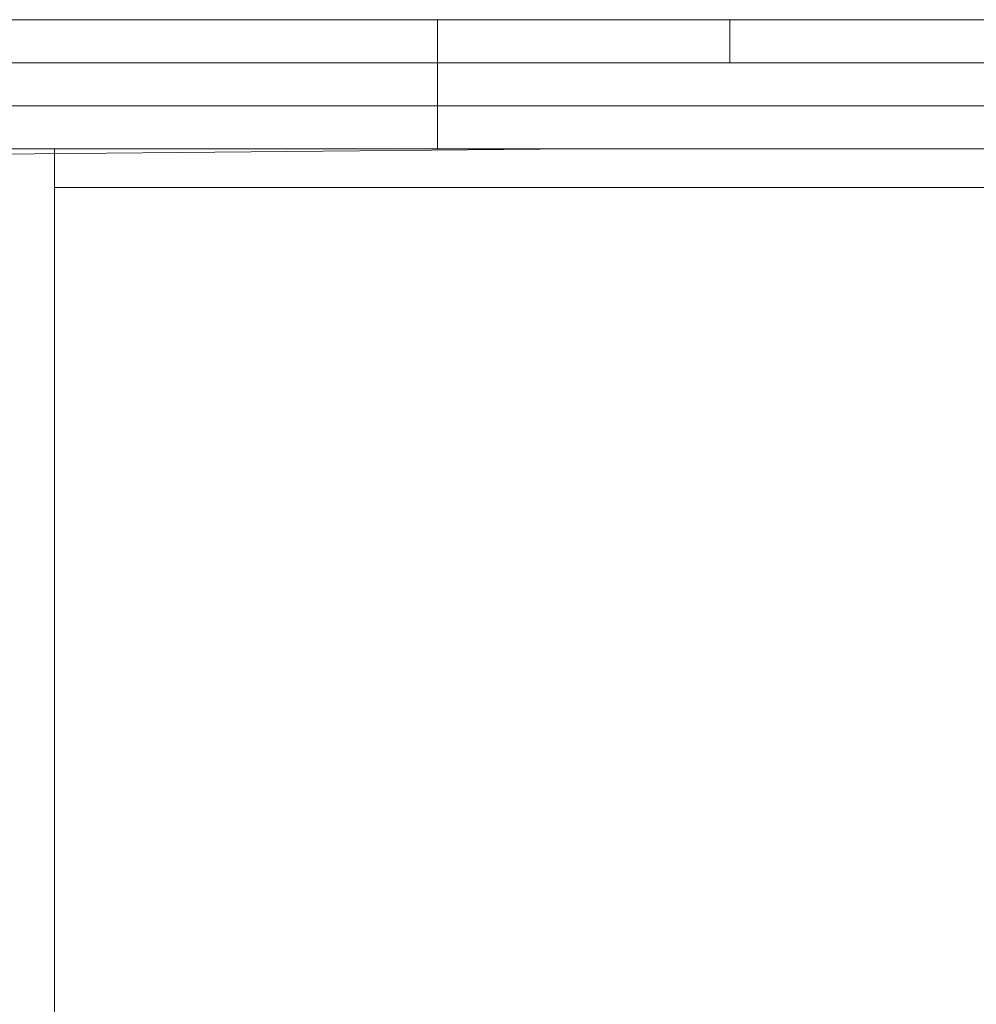
# Model space of a CAD drawing. Units: millimetres. Extents: x -1537 to 1788, y -1076 to 1547.
# Drawn here: x 9 to 121, y 335 to 450 of the extents above; entities that cross this region are included whole.
import ezdxf

# ---------------------------------------------------------------- set-up
doc = ezdxf.new("R2010")
doc.units = ezdxf.units.MM

# ---------------------------------------------------------------- blocks, each defined once
blk = doc.blocks.new('A$C03AA3F85')
at = {"color": 0, "linetype": 'Continuous', "lineweight": 0}
for p, q in [((-150.75, 1788.82), (-191.37, 1788.82)), ((-142.65, 1788.82), (-150.75, 1788.82)), ((-138.76, 1788.82), (-142.65, 1788.82)), ((63.74, 1788.82), (-138.76, 1788.82)), ((-138.76, 1788.82), (-138.76, 1783.82)), ((-104.78, 1783.82), (-104.78, 1788.82)), ((-155.28, 1783.82), (-195.9, 1783.82)), ((-142.65, 1783.82), (-155.28, 1783.82)), ((-150.75, 1783.82), (-142.65, 1783.82)), ((-142.65, 1783.82), (-138.76, 1783.82)), ((-138.76, 1783.82), (-142.65, 1783.82)), ((-138.76, 1783.82), (63.74, 1783.82)), ((63.74, 1783.82), (-138.76, 1783.82)), ((-138.76, 1783.82), (-138.76, 1778.82)), ((-195.9, 1778.82), (-155.28, 1778.82)), ((-155.28, 1778.82), (-195.9, 1778.82)), ((-142.65, 1778.82), (-155.28, 1778.82)), ((-155.28, 1778.82), (-142.65, 1778.82)), ((-142.65, 1778.82), (-138.76, 1778.82)), ((-138.76, 1778.82), (-142.65, 1778.82)), ((63.74, 1778.82), (-138.76, 1778.82)), ((-138.76, 1778.82), (63.74, 1778.82)), ((-138.76, 1778.82), (-138.76, 1773.82)), ((-195.96, 1773.11), (-122.62, 1773.82)), ((-195.9, 1773.82), (-155.28, 1773.82)), ((-183.32, 1773.82), (-122.62, 1773.82)), ((-183.32, 1773.82), (-183.32, 1773.23)), ((-155.28, 1773.82), (-142.65, 1773.82)), ((-142.65, 1773.82), (-138.76, 1773.82)), ((-138.76, 1773.82), (63.74, 1773.82)), ((-122.62, 1773.82), (56.68, 1773.82)), ((-183.32, 1773.23), (-183.32, 1767.82)), ((-183.32, 1769.32), (56.68, 1769.32)), ((-183.32, 1364.82), (-183.32, 1767.82))]:
    blk.add_line(p, q, dxfattribs=at)

msp = doc.modelspace()

# ---------------------------------------------------------------- block references
msp.add_blockref('A$C03AA3F85', (196.73, -1338.82))

doc.saveas('drawing.dxf')
